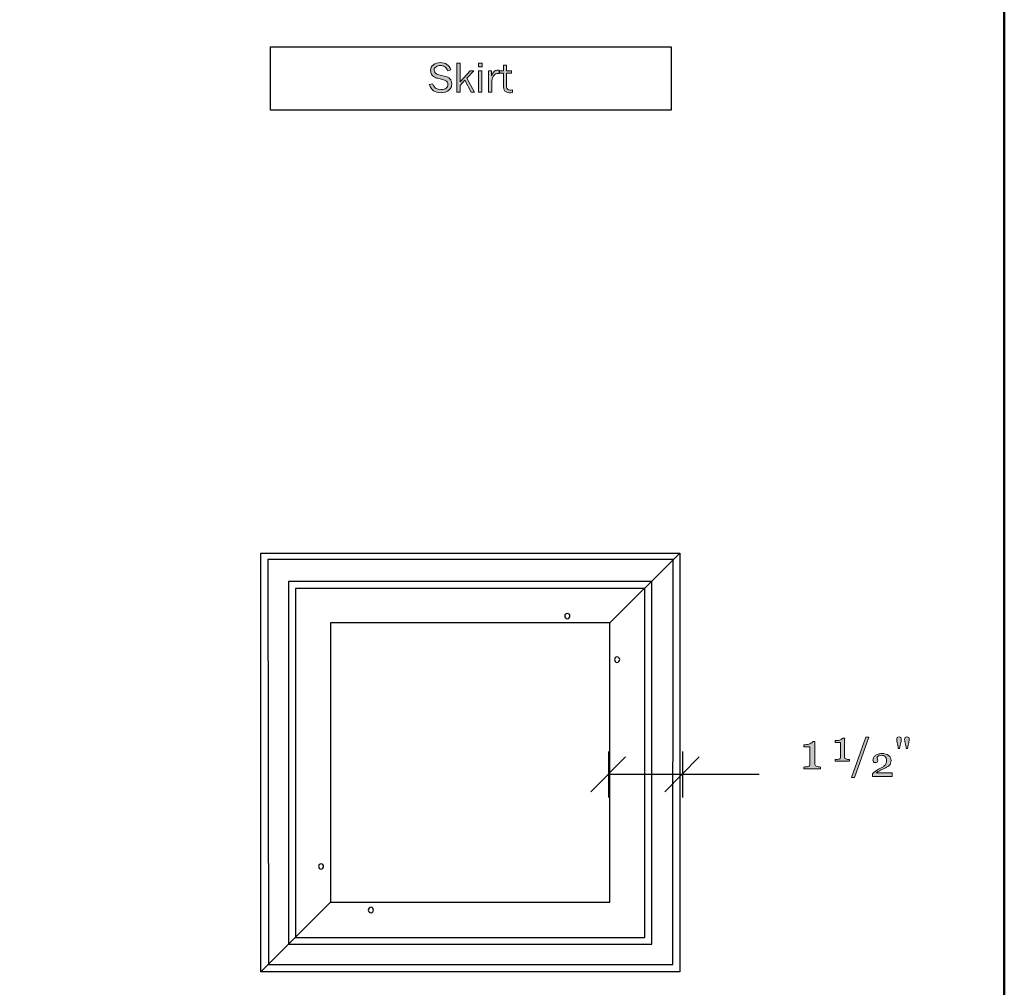
# Model space of a CAD drawing. Units: inches. Extents: x 0.2 to 8.3, y 0.2 to 10.8.
# Drawn here: x 4.8 to 8.3, y 2.2 to 5.7 of the extents above; entities that cross this region are included whole.
import ezdxf

# ---------------------------------------------------------------- set-up
doc = ezdxf.new("R2010")
doc.units = ezdxf.units.IN
doc.header["$MEASUREMENT"] = 0
doc.layers.add('Layer 1', color=7, linetype='Continuous')

# ---------------------------------------------------------------- blocks, each defined once
blk = doc.blocks.new('block 2')
at = {"layer": 'Layer 1', "true_color": 0xff0000}
h = blk.add_hatch(color=1, dxfattribs=at)
h.dxf.hatch_style = 2
edge = h.paths.add_edge_path()
edge.add_spline(control_points=[(7.6455, 3.0208), (7.6455, 3.0208), (7.5861, 3.0208), (7.5861, 3.0208), (7.5861, 3.0208), (7.5861, 3.0271), (7.5861, 3.0271), (7.5878, 3.0272), (7.5906, 3.0274), (7.5943, 3.0278), (7.598, 3.0282), (7.6006, 3.0286), (7.602, 3.029), (7.6038, 3.0296), (7.6052, 3.0305), (7.6062, 3.0319), (7.6072, 3.0332), (7.6077, 3.0352), (7.6077, 3.0378), (7.6077, 3.0378), (7.6077, 3.0997), (7.6077, 3.0997), (7.6077, 3.0997), (7.5857, 3.0997), (7.5857, 3.0997), (7.5857, 3.0997), (7.5857, 3.1071), (7.5857, 3.1071), (7.5857, 3.1071), (7.5905, 3.1071), (7.5905, 3.1071), (7.5969, 3.1071), (7.6026, 3.1083), (7.6076, 3.1106), (7.6126, 3.113), (7.6162, 3.1155), (7.6184, 3.1182), (7.6184, 3.1182), (7.6257, 3.1182), (7.6257, 3.1182), (7.6256, 3.1144), (7.6254, 3.1099), (7.6252, 3.1048), (7.625, 3.0997), (7.6249, 3.0951), (7.6249, 3.0911), (7.6249, 3.0911), (7.6249, 3.0388), (7.6249, 3.0388), (7.6249, 3.0367), (7.6254, 3.0349), (7.6263, 3.0333), (7.6272, 3.0317), (7.6285, 3.0305), (7.6302, 3.0297), (7.6318, 3.0291), (7.6343, 3.0285), (7.6377, 3.0279), (7.6412, 3.0274), (7.6438, 3.0271), (7.6455, 3.0271), (7.6455, 3.0271), (7.6455, 3.0208), (7.6455, 3.0208)], knot_values=[0, 0, 0, 0, 1, 1, 1, 2, 2, 2, 3, 3, 3, 4, 4, 4, 5, 5, 5, 6, 6, 6, 7, 7, 7, 8, 8, 8, 9, 9, 9, 10, 10, 10, 11, 11, 11, 12, 12, 12, 13, 13, 13, 14, 14, 14, 15, 15, 15, 16, 16, 16, 17, 17, 17, 18, 18, 18, 19, 19, 19, 20, 20, 20, 21, 21, 21, 21], degree=3, periodic=1)
h = blk.add_hatch(color=1, dxfattribs=at)
h.dxf.hatch_style = 2
edge = h.paths.add_edge_path()
edge.add_spline(control_points=[(7.7489, 3.0486), (7.7489, 3.0486), (7.6986, 3.0486), (7.6986, 3.0486), (7.6986, 3.0486), (7.6986, 3.0539), (7.6986, 3.0539), (7.7001, 3.054), (7.7025, 3.0542), (7.7056, 3.0545), (7.7088, 3.0548), (7.711, 3.0552), (7.7122, 3.0555), (7.7137, 3.056), (7.7149, 3.0568), (7.7157, 3.0579), (7.7165, 3.0591), (7.7169, 3.0607), (7.7169, 3.063), (7.7169, 3.063), (7.7169, 3.1153), (7.7169, 3.1153), (7.7169, 3.1153), (7.6984, 3.1153), (7.6984, 3.1153), (7.6984, 3.1153), (7.6984, 3.1216), (7.6984, 3.1216), (7.6984, 3.1216), (7.7025, 3.1216), (7.7025, 3.1216), (7.7078, 3.1216), (7.7126, 3.1226), (7.7169, 3.1246), (7.7212, 3.1266), (7.7242, 3.1287), (7.726, 3.131), (7.726, 3.131), (7.7322, 3.131), (7.7322, 3.131), (7.7321, 3.1278), (7.7319, 3.124), (7.7318, 3.1197), (7.7316, 3.1153), (7.7316, 3.1115), (7.7316, 3.108), (7.7316, 3.108), (7.7316, 3.0638), (7.7316, 3.0638), (7.7316, 3.0621), (7.7319, 3.0605), (7.7327, 3.0591), (7.7335, 3.0578), (7.7346, 3.0567), (7.736, 3.0561), (7.7373, 3.0556), (7.7394, 3.0551), (7.7424, 3.0546), (7.7453, 3.0542), (7.7475, 3.0539), (7.7489, 3.0539), (7.7489, 3.0539), (7.7489, 3.0486), (7.7489, 3.0486)], knot_values=[0, 0, 0, 0, 1, 1, 1, 2, 2, 2, 3, 3, 3, 4, 4, 4, 5, 5, 5, 6, 6, 6, 7, 7, 7, 8, 8, 8, 9, 9, 9, 10, 10, 10, 11, 11, 11, 12, 12, 12, 13, 13, 13, 14, 14, 14, 15, 15, 15, 16, 16, 16, 17, 17, 17, 18, 18, 18, 19, 19, 19, 20, 20, 20, 21, 21, 21, 21], degree=3, periodic=1)
h = blk.add_hatch(color=1, dxfattribs=at)
h.dxf.hatch_style = 2
h.paths.add_polyline_path([(7.8182, 3.1344), (7.7667, 2.9892), (7.757, 2.9892), (7.8083, 3.1344)])
h = blk.add_hatch(color=1, dxfattribs=at)
h.dxf.hatch_style = 2
edge = h.paths.add_edge_path()
edge.add_spline(control_points=[(7.9349, 3.1266), (7.9349, 3.1246), (7.9343, 3.1208), (7.933, 3.1151), (7.9317, 3.1094), (7.9303, 3.1021), (7.9287, 3.093), (7.9287, 3.093), (7.9241, 3.093), (7.9241, 3.093), (7.9228, 3.1015), (7.9215, 3.1087), (7.9201, 3.1147), (7.9188, 3.1207), (7.9182, 3.1246), (7.9182, 3.1266), (7.9182, 3.1289), (7.9189, 3.1308), (7.9202, 3.1325), (7.9216, 3.1341), (7.9238, 3.1349), (7.9266, 3.1349), (7.9293, 3.1349), (7.9313, 3.1341), (7.9328, 3.1325), (7.9342, 3.1308), (7.9349, 3.1289), (7.9349, 3.1266)], knot_values=[0, 0, 0, 0, 1, 1, 1, 2, 2, 2, 3, 3, 3, 4, 4, 4, 5, 5, 5, 6, 6, 6, 7, 7, 7, 8, 8, 8, 9, 9, 9, 9], degree=3, periodic=1)
edge = h.paths.add_edge_path()
edge.add_spline(control_points=[(7.9634, 3.1266), (7.9634, 3.1246), (7.9628, 3.1208), (7.9615, 3.1151), (7.9602, 3.1094), (7.9588, 3.1021), (7.9572, 3.093), (7.9572, 3.093), (7.9525, 3.093), (7.9525, 3.093), (7.9514, 3.1004), (7.9501, 3.1074), (7.9487, 3.114), (7.9473, 3.1207), (7.9466, 3.1249), (7.9466, 3.1266), (7.9466, 3.1289), (7.9473, 3.1308), (7.9487, 3.1325), (7.9501, 3.1341), (7.9522, 3.1349), (7.955, 3.1349), (7.9578, 3.1349), (7.9598, 3.1341), (7.9613, 3.1325), (7.9627, 3.1308), (7.9634, 3.1289), (7.9634, 3.1266)], knot_values=[0, 0, 0, 0, 1, 1, 1, 2, 2, 2, 3, 3, 3, 4, 4, 4, 5, 5, 5, 6, 6, 6, 7, 7, 7, 8, 8, 8, 9, 9, 9, 9], degree=3, periodic=1)
h = blk.add_hatch(color=1, dxfattribs=at)
h.dxf.hatch_style = 2
edge = h.paths.add_edge_path()
edge.add_spline(control_points=[(7.9021, 2.993), (7.9021, 2.993), (7.8322, 2.993), (7.8322, 2.993), (7.8322, 2.993), (7.8322, 3.0032), (7.8322, 3.0032), (7.8336, 3.0048), (7.8354, 3.0065), (7.8378, 3.0084), (7.8402, 3.0103), (7.843, 3.0124), (7.8463, 3.0146), (7.8483, 3.016), (7.8507, 3.0174), (7.8535, 3.019), (7.8563, 3.0206), (7.8594, 3.0224), (7.863, 3.0242), (7.8669, 3.0263), (7.8699, 3.0282), (7.872, 3.0298), (7.8741, 3.0313), (7.8761, 3.0333), (7.8778, 3.0356), (7.8789, 3.0372), (7.8799, 3.0391), (7.8806, 3.0414), (7.8813, 3.0437), (7.8816, 3.047), (7.8816, 3.0513), (7.8816, 3.0575), (7.8799, 3.0621), (7.8766, 3.065), (7.8733, 3.0679), (7.869, 3.0693), (7.8638, 3.0693), (7.8605, 3.0693), (7.8575, 3.0687), (7.8546, 3.0674), (7.8517, 3.0662), (7.8496, 3.0644), (7.8481, 3.0622), (7.8485, 3.0606), (7.8489, 3.0587), (7.8494, 3.0565), (7.8499, 3.0543), (7.8502, 3.0522), (7.8502, 3.0501), (7.8502, 3.0482), (7.8494, 3.0465), (7.8478, 3.045), (7.8463, 3.0436), (7.844, 3.0428), (7.8409, 3.0428), (7.8384, 3.0428), (7.8365, 3.0437), (7.8351, 3.0454), (7.8338, 3.0471), (7.8331, 3.0494), (7.8331, 3.0523), (7.8331, 3.055), (7.8339, 3.0577), (7.8354, 3.0604), (7.8368, 3.0631), (7.839, 3.0656), (7.8418, 3.0679), (7.8445, 3.0701), (7.8479, 3.072), (7.8519, 3.0734), (7.8559, 3.0747), (7.8603, 3.0755), (7.865, 3.0755), (7.8752, 3.0755), (7.8833, 3.0732), (7.8893, 3.0686), (7.8953, 3.0641), (7.8982, 3.058), (7.8982, 3.0504), (7.8982, 3.0468), (7.8977, 3.0435), (7.8966, 3.0405), (7.8956, 3.0375), (7.8938, 3.0349), (7.8915, 3.0326), (7.8888, 3.0301), (7.8857, 3.0279), (7.8822, 3.0261), (7.8787, 3.0243), (7.8733, 3.0217), (7.866, 3.0185), (7.8617, 3.0166), (7.8577, 3.0146), (7.8539, 3.0124), (7.8502, 3.0103), (7.8471, 3.0083), (7.8448, 3.0063), (7.8448, 3.0063), (7.9021, 3.0063), (7.9021, 3.0063), (7.9021, 3.0063), (7.9021, 2.993), (7.9021, 2.993)], knot_values=[0, 0, 0, 0, 1, 1, 1, 2, 2, 2, 3, 3, 3, 4, 4, 4, 5, 5, 5, 6, 6, 6, 7, 7, 7, 8, 8, 8, 9, 9, 9, 10, 10, 10, 11, 11, 11, 12, 12, 12, 13, 13, 13, 14, 14, 14, 15, 15, 15, 16, 16, 16, 17, 17, 17, 18, 18, 18, 19, 19, 19, 20, 20, 20, 21, 21, 21, 22, 22, 22, 23, 23, 23, 24, 24, 24, 25, 25, 25, 26, 26, 26, 27, 27, 27, 28, 28, 28, 29, 29, 29, 30, 30, 30, 31, 31, 31, 32, 32, 32, 33, 33, 33, 34, 34, 34, 34], degree=3, periodic=1)
at = {"layer": 'Layer 1', "lineweight": 0}
blk.add_lwpolyline([(7.8182, 3.1344), (7.7667, 2.9892), (7.757, 2.9892), (7.8083, 3.1344), (7.8182, 3.1344)], dxfattribs=at)
for points, knots in [([(7.6455, 3.0208), (7.6455, 3.0208), (7.5861, 3.0208), (7.5861, 3.0208), (7.5861, 3.0208), (7.5861, 3.0271), (7.5861, 3.0271), (7.5878, 3.0272), (7.5906, 3.0274), (7.5943, 3.0278), (7.598, 3.0282), (7.6006, 3.0286), (7.602, 3.029), (7.6038, 3.0296), (7.6052, 3.0305), (7.6062, 3.0319), (7.6072, 3.0332), (7.6077, 3.0352), (7.6077, 3.0378), (7.6077, 3.0378), (7.6077, 3.0997), (7.6077, 3.0997), (7.6077, 3.0997), (7.5857, 3.0997), (7.5857, 3.0997), (7.5857, 3.0997), (7.5857, 3.1071), (7.5857, 3.1071), (7.5857, 3.1071), (7.5905, 3.1071), (7.5905, 3.1071), (7.5969, 3.1071), (7.6026, 3.1083), (7.6076, 3.1106), (7.6126, 3.113), (7.6162, 3.1155), (7.6184, 3.1182), (7.6184, 3.1182), (7.6257, 3.1182), (7.6257, 3.1182), (7.6256, 3.1144), (7.6254, 3.1099), (7.6252, 3.1048), (7.625, 3.0997), (7.6249, 3.0951), (7.6249, 3.0911), (7.6249, 3.0911), (7.6249, 3.0388), (7.6249, 3.0388), (7.6249, 3.0367), (7.6254, 3.0349), (7.6263, 3.0333), (7.6272, 3.0317), (7.6285, 3.0305), (7.6302, 3.0297), (7.6318, 3.0291), (7.6343, 3.0285), (7.6377, 3.0279), (7.6412, 3.0274), (7.6438, 3.0271), (7.6455, 3.0271), (7.6455, 3.0271), (7.6455, 3.0208), (7.6455, 3.0208)], [0, 0, 0, 0, 1, 1, 1, 2, 2, 2, 3, 3, 3, 4, 4, 4, 5, 5, 5, 6, 6, 6, 7, 7, 7, 8, 8, 8, 9, 9, 9, 10, 10, 10, 11, 11, 11, 12, 12, 12, 13, 13, 13, 14, 14, 14, 15, 15, 15, 16, 16, 16, 17, 17, 17, 18, 18, 18, 19, 19, 19, 20, 20, 20, 21, 21, 21, 21]), ([(7.7489, 3.0486), (7.7489, 3.0486), (7.6986, 3.0486), (7.6986, 3.0486), (7.6986, 3.0486), (7.6986, 3.0539), (7.6986, 3.0539), (7.7001, 3.054), (7.7025, 3.0542), (7.7056, 3.0545), (7.7088, 3.0548), (7.711, 3.0552), (7.7122, 3.0555), (7.7137, 3.056), (7.7149, 3.0568), (7.7157, 3.0579), (7.7165, 3.0591), (7.7169, 3.0607), (7.7169, 3.063), (7.7169, 3.063), (7.7169, 3.1153), (7.7169, 3.1153), (7.7169, 3.1153), (7.6984, 3.1153), (7.6984, 3.1153), (7.6984, 3.1153), (7.6984, 3.1216), (7.6984, 3.1216), (7.6984, 3.1216), (7.7025, 3.1216), (7.7025, 3.1216), (7.7078, 3.1216), (7.7126, 3.1226), (7.7169, 3.1246), (7.7212, 3.1266), (7.7242, 3.1287), (7.726, 3.131), (7.726, 3.131), (7.7322, 3.131), (7.7322, 3.131), (7.7321, 3.1278), (7.7319, 3.124), (7.7318, 3.1197), (7.7316, 3.1153), (7.7316, 3.1115), (7.7316, 3.108), (7.7316, 3.108), (7.7316, 3.0638), (7.7316, 3.0638), (7.7316, 3.0621), (7.7319, 3.0605), (7.7327, 3.0591), (7.7335, 3.0578), (7.7346, 3.0567), (7.736, 3.0561), (7.7373, 3.0556), (7.7394, 3.0551), (7.7424, 3.0546), (7.7453, 3.0542), (7.7475, 3.0539), (7.7489, 3.0539), (7.7489, 3.0539), (7.7489, 3.0486), (7.7489, 3.0486)], [0, 0, 0, 0, 1, 1, 1, 2, 2, 2, 3, 3, 3, 4, 4, 4, 5, 5, 5, 6, 6, 6, 7, 7, 7, 8, 8, 8, 9, 9, 9, 10, 10, 10, 11, 11, 11, 12, 12, 12, 13, 13, 13, 14, 14, 14, 15, 15, 15, 16, 16, 16, 17, 17, 17, 18, 18, 18, 19, 19, 19, 20, 20, 20, 21, 21, 21, 21]), ([(7.9349, 3.1266), (7.9349, 3.1246), (7.9343, 3.1208), (7.933, 3.1151), (7.9317, 3.1094), (7.9303, 3.1021), (7.9287, 3.093), (7.9287, 3.093), (7.9241, 3.093), (7.9241, 3.093), (7.9228, 3.1015), (7.9215, 3.1087), (7.9201, 3.1147), (7.9188, 3.1207), (7.9182, 3.1246), (7.9182, 3.1266), (7.9182, 3.1289), (7.9189, 3.1308), (7.9202, 3.1325), (7.9216, 3.1341), (7.9238, 3.1349), (7.9266, 3.1349), (7.9293, 3.1349), (7.9313, 3.1341), (7.9328, 3.1325), (7.9342, 3.1308), (7.9349, 3.1289), (7.9349, 3.1266)], [0, 0, 0, 0, 1, 1, 1, 2, 2, 2, 3, 3, 3, 4, 4, 4, 5, 5, 5, 6, 6, 6, 7, 7, 7, 8, 8, 8, 9, 9, 9, 9]), ([(7.9634, 3.1266), (7.9634, 3.1246), (7.9628, 3.1208), (7.9615, 3.1151), (7.9602, 3.1094), (7.9588, 3.1021), (7.9572, 3.093), (7.9572, 3.093), (7.9525, 3.093), (7.9525, 3.093), (7.9514, 3.1004), (7.9501, 3.1074), (7.9487, 3.114), (7.9473, 3.1207), (7.9466, 3.1249), (7.9466, 3.1266), (7.9466, 3.1289), (7.9473, 3.1308), (7.9487, 3.1325), (7.9501, 3.1341), (7.9522, 3.1349), (7.955, 3.1349), (7.9578, 3.1349), (7.9598, 3.1341), (7.9613, 3.1325), (7.9627, 3.1308), (7.9634, 3.1289), (7.9634, 3.1266)], [0, 0, 0, 0, 1, 1, 1, 2, 2, 2, 3, 3, 3, 4, 4, 4, 5, 5, 5, 6, 6, 6, 7, 7, 7, 8, 8, 8, 9, 9, 9, 9]), ([(7.9021, 2.993), (7.9021, 2.993), (7.8322, 2.993), (7.8322, 2.993), (7.8322, 2.993), (7.8322, 3.0032), (7.8322, 3.0032), (7.8336, 3.0048), (7.8354, 3.0065), (7.8378, 3.0084), (7.8402, 3.0103), (7.843, 3.0124), (7.8463, 3.0146), (7.8483, 3.016), (7.8507, 3.0174), (7.8535, 3.019), (7.8563, 3.0206), (7.8594, 3.0224), (7.863, 3.0242), (7.8669, 3.0263), (7.8699, 3.0282), (7.872, 3.0298), (7.8741, 3.0313), (7.8761, 3.0333), (7.8778, 3.0356), (7.8789, 3.0372), (7.8799, 3.0391), (7.8806, 3.0414), (7.8813, 3.0437), (7.8816, 3.047), (7.8816, 3.0513), (7.8816, 3.0575), (7.8799, 3.0621), (7.8766, 3.065), (7.8733, 3.0679), (7.869, 3.0693), (7.8638, 3.0693), (7.8605, 3.0693), (7.8575, 3.0687), (7.8546, 3.0674), (7.8517, 3.0662), (7.8496, 3.0644), (7.8481, 3.0622), (7.8485, 3.0606), (7.8489, 3.0587), (7.8494, 3.0565), (7.8499, 3.0543), (7.8502, 3.0522), (7.8502, 3.0501), (7.8502, 3.0482), (7.8494, 3.0465), (7.8478, 3.045), (7.8463, 3.0436), (7.844, 3.0428), (7.8409, 3.0428), (7.8384, 3.0428), (7.8365, 3.0437), (7.8351, 3.0454), (7.8338, 3.0471), (7.8331, 3.0494), (7.8331, 3.0523), (7.8331, 3.055), (7.8339, 3.0577), (7.8354, 3.0604), (7.8368, 3.0631), (7.839, 3.0656), (7.8418, 3.0679), (7.8445, 3.0701), (7.8479, 3.072), (7.8519, 3.0734), (7.8559, 3.0747), (7.8603, 3.0755), (7.865, 3.0755), (7.8752, 3.0755), (7.8833, 3.0732), (7.8893, 3.0686), (7.8953, 3.0641), (7.8982, 3.058), (7.8982, 3.0504), (7.8982, 3.0468), (7.8977, 3.0435), (7.8966, 3.0405), (7.8956, 3.0375), (7.8938, 3.0349), (7.8915, 3.0326), (7.8888, 3.0301), (7.8857, 3.0279), (7.8822, 3.0261), (7.8787, 3.0243), (7.8733, 3.0217), (7.866, 3.0185), (7.8617, 3.0166), (7.8577, 3.0146), (7.8539, 3.0124), (7.8502, 3.0103), (7.8471, 3.0083), (7.8448, 3.0063), (7.8448, 3.0063), (7.9021, 3.0063), (7.9021, 3.0063), (7.9021, 3.0063), (7.9021, 2.993), (7.9021, 2.993)], [0, 0, 0, 0, 1, 1, 1, 2, 2, 2, 3, 3, 3, 4, 4, 4, 5, 5, 5, 6, 6, 6, 7, 7, 7, 8, 8, 8, 9, 9, 9, 10, 10, 10, 11, 11, 11, 12, 12, 12, 13, 13, 13, 14, 14, 14, 15, 15, 15, 16, 16, 16, 17, 17, 17, 18, 18, 18, 19, 19, 19, 20, 20, 20, 21, 21, 21, 22, 22, 22, 23, 23, 23, 24, 24, 24, 25, 25, 25, 26, 26, 26, 27, 27, 27, 28, 28, 28, 29, 29, 29, 30, 30, 30, 31, 31, 31, 32, 32, 32, 33, 33, 33, 34, 34, 34, 34])]:
    blk.add_open_spline(points, degree=3, knots=knots, dxfattribs=at)
blk = doc.blocks.new('block 23')
at = {"layer": 'Layer 1', "true_color": 0xffffff}
h = blk.add_hatch(color=7, dxfattribs=at)
h.dxf.hatch_style = 2
edge = h.paths.add_edge_path()
edge.add_spline(control_points=[(6.2447, 5.4712), (6.2447, 5.4712), (6.2564, 5.4738), (6.2564, 5.4738), (6.2611, 5.4597), (6.2713, 5.4526), (6.287, 5.4526), (6.2952, 5.4526), (6.3014, 5.4544), (6.3055, 5.4578), (6.3097, 5.4613), (6.3118, 5.466), (6.3118, 5.4718), (6.3118, 5.4763), (6.3102, 5.4798), (6.307, 5.4825), (6.3038, 5.4852), (6.3002, 5.487), (6.296, 5.4881), (6.296, 5.4881), (6.2753, 5.4932), (6.2753, 5.4932), (6.2699, 5.4945), (6.2655, 5.4962), (6.2621, 5.4982), (6.2587, 5.5001), (6.2558, 5.5031), (6.2534, 5.5072), (6.251, 5.5112), (6.2499, 5.5159), (6.2499, 5.5211), (6.2499, 5.5298), (6.2531, 5.5367), (6.2596, 5.5418), (6.2662, 5.547), (6.2746, 5.5496), (6.2848, 5.5496), (6.3036, 5.5496), (6.316, 5.541), (6.3219, 5.524), (6.3219, 5.524), (6.3102, 5.5205), (6.3102, 5.5205), (6.3088, 5.5265), (6.3056, 5.5311), (6.3005, 5.5342), (6.2955, 5.5374), (6.2901, 5.5389), (6.2843, 5.5389), (6.2787, 5.5389), (6.2736, 5.5374), (6.2692, 5.5344), (6.2647, 5.5314), (6.2625, 5.5272), (6.2625, 5.5217), (6.2625, 5.514), (6.2681, 5.5088), (6.2794, 5.5061), (6.2794, 5.5061), (6.2988, 5.5015), (6.2988, 5.5015), (6.3165, 5.4973), (6.3254, 5.4878), (6.3254, 5.4729), (6.3254, 5.4639), (6.322, 5.4565), (6.3154, 5.4505), (6.3087, 5.4446), (6.2993, 5.4416), (6.2872, 5.4416), (6.2657, 5.4416), (6.2516, 5.4514), (6.2447, 5.4712)], knot_values=[0, 0, 0, 0, 1, 1, 1, 2, 2, 2, 3, 3, 3, 4, 4, 4, 5, 5, 5, 6, 6, 6, 7, 7, 7, 8, 8, 8, 9, 9, 9, 10, 10, 10, 11, 11, 11, 12, 12, 12, 13, 13, 13, 14, 14, 14, 15, 15, 15, 16, 16, 16, 17, 17, 17, 18, 18, 18, 19, 19, 19, 20, 20, 20, 21, 21, 21, 22, 22, 22, 23, 23, 23, 24, 24, 24, 24], degree=3, periodic=1)
h = blk.add_hatch(color=7, dxfattribs=at)
h.dxf.hatch_style = 2
h.paths.add_polyline_path([(6.407, 5.4437), (6.3946, 5.4437), (6.3722, 5.4866), (6.3555, 5.4674), (6.3555, 5.4437), (6.3436, 5.4437), (6.3436, 5.5474), (6.3555, 5.5474), (6.3555, 5.481), (6.3912, 5.5205), (6.4039, 5.5205), (6.3799, 5.4935)])
h = blk.add_hatch(color=7, dxfattribs=at)
h.dxf.hatch_style = 2
h.paths.add_polyline_path([(6.4339, 5.5474), (6.4339, 5.5341), (6.421, 5.5341), (6.421, 5.5474)])
h.paths.add_polyline_path([(6.4335, 5.5205), (6.4335, 5.4437), (6.4215, 5.4437), (6.4215, 5.5205)])
h = blk.add_hatch(color=7, dxfattribs=at)
h.dxf.hatch_style = 2
edge = h.paths.add_edge_path()
edge.add_spline(control_points=[(6.5433, 5.4519), (6.5433, 5.4519), (6.5433, 5.4424), (6.5433, 5.4424), (6.5391, 5.4419), (6.5355, 5.4416), (6.5324, 5.4416), (6.5176, 5.4416), (6.5101, 5.4494), (6.5101, 5.4649), (6.5101, 5.4649), (6.5101, 5.5111), (6.5101, 5.5111), (6.5101, 5.5111), (6.4965, 5.5111), (6.4965, 5.5111), (6.4965, 5.5111), (6.4965, 5.5205), (6.4965, 5.5205), (6.4965, 5.5205), (6.5101, 5.5205), (6.5101, 5.5205), (6.5101, 5.5205), (6.5107, 5.5398), (6.5107, 5.5398), (6.5107, 5.5398), (6.5218, 5.5408), (6.5218, 5.5408), (6.5218, 5.5408), (6.5218, 5.5205), (6.5218, 5.5205), (6.5218, 5.5205), (6.5389, 5.5205), (6.5389, 5.5205), (6.5389, 5.5205), (6.5389, 5.5111), (6.5389, 5.5111), (6.5389, 5.5111), (6.5218, 5.5111), (6.5218, 5.5111), (6.5218, 5.5111), (6.5218, 5.4629), (6.5218, 5.4629), (6.5218, 5.455), (6.5259, 5.451), (6.5341, 5.451), (6.5368, 5.451), (6.5399, 5.4513), (6.5433, 5.4519)], knot_values=[0, 0, 0, 0, 1, 1, 1, 2, 2, 2, 3, 3, 3, 4, 4, 4, 5, 5, 5, 6, 6, 6, 7, 7, 7, 8, 8, 8, 9, 9, 9, 10, 10, 10, 11, 11, 11, 12, 12, 12, 13, 13, 13, 14, 14, 14, 15, 15, 15, 16, 16, 16, 16], degree=3, periodic=1)
h = blk.add_hatch(color=7, dxfattribs=at)
h.dxf.hatch_style = 2
edge = h.paths.add_edge_path()
edge.add_spline(control_points=[(6.4692, 5.4437), (6.4692, 5.4437), (6.4572, 5.4437), (6.4572, 5.4437), (6.4572, 5.4437), (6.4572, 5.5205), (6.4572, 5.5205), (6.4572, 5.5205), (6.4677, 5.5205), (6.4677, 5.5205), (6.4677, 5.5205), (6.4677, 5.5025), (6.4677, 5.5025), (6.4714, 5.511), (6.4751, 5.5165), (6.4789, 5.519), (6.4826, 5.5215), (6.4864, 5.5227), (6.4903, 5.5227), (6.4915, 5.5227), (6.4931, 5.5226), (6.495, 5.5224), (6.495, 5.5224), (6.495, 5.511), (6.495, 5.511), (6.495, 5.511), (6.4926, 5.511), (6.4926, 5.511), (6.486, 5.511), (6.4805, 5.5086), (6.4762, 5.5037), (6.4718, 5.4988), (6.4695, 5.4923), (6.4692, 5.4843), (6.4692, 5.4843), (6.4692, 5.4437), (6.4692, 5.4437)], knot_values=[0, 0, 0, 0, 1, 1, 1, 2, 2, 2, 3, 3, 3, 4, 4, 4, 5, 5, 5, 6, 6, 6, 7, 7, 7, 8, 8, 8, 9, 9, 9, 10, 10, 10, 11, 11, 11, 12, 12, 12, 12], degree=3, periodic=1)
at = {"layer": 'Layer 1', "lineweight": 0}
for points in [[(6.407, 5.4437), (6.3946, 5.4437), (6.3722, 5.4866), (6.3555, 5.4674), (6.3555, 5.4437), (6.3436, 5.4437), (6.3436, 5.5474), (6.3555, 5.5474), (6.3555, 5.481), (6.3912, 5.5205), (6.4039, 5.5205), (6.3799, 5.4935), (6.407, 5.4437)], [(6.4339, 5.5474), (6.4339, 5.5341), (6.421, 5.5341), (6.421, 5.5474), (6.4339, 5.5474)], [(6.4335, 5.5205), (6.4335, 5.4437), (6.4215, 5.4437), (6.4215, 5.5205), (6.4335, 5.5205)]]:
    blk.add_lwpolyline(points, dxfattribs=at)
for points, knots in [([(6.2447, 5.4712), (6.2447, 5.4712), (6.2564, 5.4738), (6.2564, 5.4738), (6.2611, 5.4597), (6.2713, 5.4526), (6.287, 5.4526), (6.2952, 5.4526), (6.3014, 5.4544), (6.3055, 5.4578), (6.3097, 5.4613), (6.3118, 5.466), (6.3118, 5.4718), (6.3118, 5.4763), (6.3102, 5.4798), (6.307, 5.4825), (6.3038, 5.4852), (6.3002, 5.487), (6.296, 5.4881), (6.296, 5.4881), (6.2753, 5.4932), (6.2753, 5.4932), (6.2699, 5.4945), (6.2655, 5.4962), (6.2621, 5.4982), (6.2587, 5.5001), (6.2558, 5.5031), (6.2534, 5.5072), (6.251, 5.5112), (6.2499, 5.5159), (6.2499, 5.5211), (6.2499, 5.5298), (6.2531, 5.5367), (6.2596, 5.5418), (6.2662, 5.547), (6.2746, 5.5496), (6.2848, 5.5496), (6.3036, 5.5496), (6.316, 5.541), (6.3219, 5.524), (6.3219, 5.524), (6.3102, 5.5205), (6.3102, 5.5205), (6.3088, 5.5265), (6.3056, 5.5311), (6.3005, 5.5342), (6.2955, 5.5374), (6.2901, 5.5389), (6.2843, 5.5389), (6.2787, 5.5389), (6.2736, 5.5374), (6.2692, 5.5344), (6.2647, 5.5314), (6.2625, 5.5272), (6.2625, 5.5217), (6.2625, 5.514), (6.2681, 5.5088), (6.2794, 5.5061), (6.2794, 5.5061), (6.2988, 5.5015), (6.2988, 5.5015), (6.3165, 5.4973), (6.3254, 5.4878), (6.3254, 5.4729), (6.3254, 5.4639), (6.322, 5.4565), (6.3154, 5.4505), (6.3087, 5.4446), (6.2993, 5.4416), (6.2872, 5.4416), (6.2657, 5.4416), (6.2516, 5.4514), (6.2447, 5.4712)], [0, 0, 0, 0, 1, 1, 1, 2, 2, 2, 3, 3, 3, 4, 4, 4, 5, 5, 5, 6, 6, 6, 7, 7, 7, 8, 8, 8, 9, 9, 9, 10, 10, 10, 11, 11, 11, 12, 12, 12, 13, 13, 13, 14, 14, 14, 15, 15, 15, 16, 16, 16, 17, 17, 17, 18, 18, 18, 19, 19, 19, 20, 20, 20, 21, 21, 21, 22, 22, 22, 23, 23, 23, 24, 24, 24, 24]), ([(6.5433, 5.4519), (6.5433, 5.4519), (6.5433, 5.4424), (6.5433, 5.4424), (6.5391, 5.4419), (6.5355, 5.4416), (6.5324, 5.4416), (6.5176, 5.4416), (6.5101, 5.4494), (6.5101, 5.4649), (6.5101, 5.4649), (6.5101, 5.5111), (6.5101, 5.5111), (6.5101, 5.5111), (6.4965, 5.5111), (6.4965, 5.5111), (6.4965, 5.5111), (6.4965, 5.5205), (6.4965, 5.5205), (6.4965, 5.5205), (6.5101, 5.5205), (6.5101, 5.5205), (6.5101, 5.5205), (6.5107, 5.5398), (6.5107, 5.5398), (6.5107, 5.5398), (6.5218, 5.5408), (6.5218, 5.5408), (6.5218, 5.5408), (6.5218, 5.5205), (6.5218, 5.5205), (6.5218, 5.5205), (6.5389, 5.5205), (6.5389, 5.5205), (6.5389, 5.5205), (6.5389, 5.5111), (6.5389, 5.5111), (6.5389, 5.5111), (6.5218, 5.5111), (6.5218, 5.5111), (6.5218, 5.5111), (6.5218, 5.4629), (6.5218, 5.4629), (6.5218, 5.455), (6.5259, 5.451), (6.5341, 5.451), (6.5368, 5.451), (6.5399, 5.4513), (6.5433, 5.4519)], [0, 0, 0, 0, 1, 1, 1, 2, 2, 2, 3, 3, 3, 4, 4, 4, 5, 5, 5, 6, 6, 6, 7, 7, 7, 8, 8, 8, 9, 9, 9, 10, 10, 10, 11, 11, 11, 12, 12, 12, 13, 13, 13, 14, 14, 14, 15, 15, 15, 16, 16, 16, 16]), ([(6.4692, 5.4437), (6.4692, 5.4437), (6.4572, 5.4437), (6.4572, 5.4437), (6.4572, 5.4437), (6.4572, 5.5205), (6.4572, 5.5205), (6.4572, 5.5205), (6.4677, 5.5205), (6.4677, 5.5205), (6.4677, 5.5205), (6.4677, 5.5025), (6.4677, 5.5025), (6.4714, 5.511), (6.4751, 5.5165), (6.4789, 5.519), (6.4826, 5.5215), (6.4864, 5.5227), (6.4903, 5.5227), (6.4915, 5.5227), (6.4931, 5.5226), (6.495, 5.5224), (6.495, 5.5224), (6.495, 5.511), (6.495, 5.511), (6.495, 5.511), (6.4926, 5.511), (6.4926, 5.511), (6.486, 5.511), (6.4805, 5.5086), (6.4762, 5.5037), (6.4718, 5.4988), (6.4695, 5.4923), (6.4692, 5.4843), (6.4692, 5.4843), (6.4692, 5.4437), (6.4692, 5.4437)], [0, 0, 0, 0, 1, 1, 1, 2, 2, 2, 3, 3, 3, 4, 4, 4, 5, 5, 5, 6, 6, 6, 7, 7, 7, 8, 8, 8, 9, 9, 9, 10, 10, 10, 11, 11, 11, 12, 12, 12, 12])]:
    blk.add_open_spline(points, degree=3, knots=knots, dxfattribs=at)
blk = doc.blocks.new('block 22')
at = {"layer": 'Layer 1', "color": 1, "lineweight": 25, "true_color": 0xff0000}
blk.add_lwpolyline([(5.6764, 5.6062), (7.1112, 5.6062), (7.1112, 5.3788), (5.6764, 5.3788), (5.6764, 5.6062)], dxfattribs=at)
at = {"layer": 'Layer 1'}
blk.add_blockref('block 23', (0, 0), dxfattribs=at)

msp = doc.modelspace()

# ---------------------------------------------------------------- linework, layer by layer
at = {"layer": 'Layer 1', "color": 7, "lineweight": 50, "true_color": 0xffffff}
msp.add_lwpolyline([(0.211, 0.2092), (8.3035, 0.2092), (8.3035, 10.7908), (0.211, 10.7908), (0.211, 0.2092)], dxfattribs=at)
at = {"layer": 'Layer 1', "color": 7, "lineweight": 25, "true_color": 0xffffff}
for points in [[(7.1416, 3.7933), (7.1416, 2.2933), (5.6416, 2.2933), (5.8916, 2.5433), (6.8916, 2.5433), (6.8916, 3.5433), (7.1416, 3.7933)], [(5.6416, 2.2933), (5.6416, 3.7933), (7.1416, 3.7933), (6.8916, 3.5433), (5.8916, 3.5433), (5.8916, 2.5433), (5.6416, 2.2933)], [(7.1182, 3.77), (5.6666, 3.77), (5.6699, 2.32), (7.1166, 2.32), (7.1182, 3.77)], [(5.7416, 2.3933), (7.0416, 2.3933), (7.0416, 3.6917), (5.7416, 3.6917), (5.7416, 2.3933)], [(5.7666, 2.4167), (7.0166, 2.4167), (7.0166, 3.6667), (5.7666, 3.6667), (5.7666, 2.4167)]]:
    msp.add_lwpolyline(points, dxfattribs=at)
at = {"layer": 'Layer 1', "color": 1, "lineweight": 25, "true_color": 0xff0000}
for points in [[(6.8861, 3.0833), (6.8861, 2.9183)], [(7.1511, 3.0833), (7.1511, 2.9183)], [(6.9478, 3.0633), (6.8228, 2.9383)], [(7.2111, 3.0633), (7.0878, 2.9383)], [(7.4259, 3), (6.8844, 3)]]:
    msp.add_lwpolyline(points, dxfattribs=at)
at = {"layer": 'Layer 1', "color": 7, "lineweight": 25, "true_color": 0xffffff}
for points in [[(6.7299, 3.5683), (6.7299, 3.5733), (6.7332, 3.5767), (6.7399, 3.5767), (6.7449, 3.5767), (6.7482, 3.5733), (6.7482, 3.5683), (6.7482, 3.5633), (6.7449, 3.5583), (6.7399, 3.5583), (6.7332, 3.5583), (6.7299, 3.5633), (6.7299, 3.5683)], [(6.9082, 3.4117), (6.9082, 3.4167), (6.9116, 3.4217), (6.9166, 3.4217), (6.9232, 3.4217), (6.9266, 3.4167), (6.9266, 3.4117), (6.9266, 3.4067), (6.9232, 3.4017), (6.9166, 3.4017), (6.9116, 3.4017), (6.9082, 3.4067), (6.9082, 3.4117)], [(5.8482, 2.6717), (5.8482, 2.6767), (5.8532, 2.68), (5.8582, 2.68), (5.8632, 2.68), (5.8666, 2.6767), (5.8666, 2.6717), (5.8666, 2.6667), (5.8632, 2.6617), (5.8582, 2.6617), (5.8532, 2.6617), (5.8482, 2.6667), (5.8482, 2.6717)], [(6.0266, 2.515), (6.0266, 2.52), (6.0316, 2.525), (6.0366, 2.525), (6.0416, 2.525), (6.0449, 2.52), (6.0449, 2.515), (6.0449, 2.51), (6.0416, 2.505), (6.0366, 2.505), (6.0316, 2.505), (6.0266, 2.51), (6.0266, 2.515)]]:
    msp.add_open_spline(points, degree=3, knots=[0, 0, 0, 0, 1, 1, 1, 2, 2, 2, 3, 3, 3, 4, 4, 4, 4], dxfattribs=at)

# ---------------------------------------------------------------- block references
at = {"layer": 'Layer 1'}
for name in ['block 22', 'block 2']:
    msp.add_blockref(name, (0, 0), dxfattribs=at)

doc.saveas('drawing.dxf')
